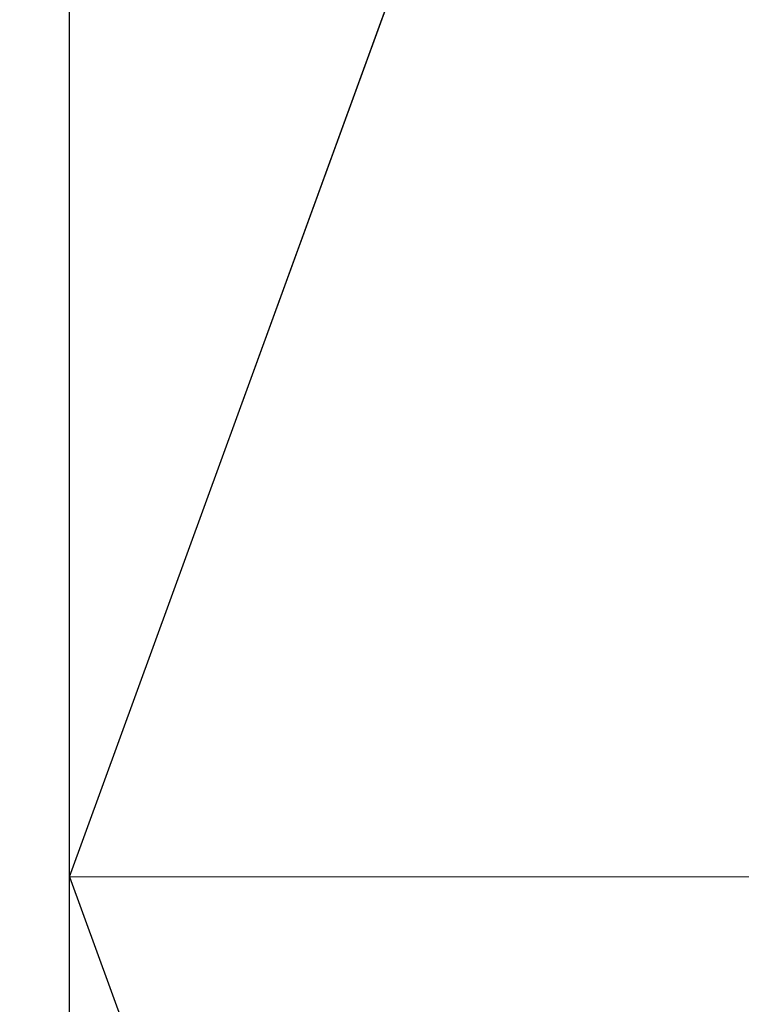
# Model space of a CAD drawing. Units: millimetres. Extents: x -135 to 143, y -100 to 100.
# Drawn here: x -68 to -68, y 2 to 3 of the extents above; entities that cross this region are included whole.
import ezdxf

# ---------------------------------------------------------------- set-up
doc = ezdxf.new("R2010")
doc.units = ezdxf.units.MM
doc.header["$MEASUREMENT"] = 0
doc.linetypes.add('DASHDOT', pattern=[1, 0.5, -0.25, 0, -0.25])
doc.layers.get('0').update_dxf_attribs({"lineweight": 0})
doc.layers.add('Bemassung', color=7, linetype='Continuous', lineweight=0)
doc.layers.add('Geo', color=7, linetype='Continuous', lineweight=0)
doc.styles.get("Standard").update_dxf_attribs({"font": 'Arial'})
doc.dimstyles.new('BEM-ISBE', dxfattribs={"dimtxt": 2.5, "dimasz": 2.5, "dimexe": 1.25, "dimexo": 0.625, "dimtad": 1, "dimdec": 3, "dimzin": 0, "dimdsep": 46, "dimtxsty": 'Standard', "dimblk": 'VDDIM_DEFAULT', "dimcen": 0.09, "dimadec": 3, "dimazin": 0, "dimtol": 1, "dimtm": 1e-09, "dimtfac": 0.5, "dimtdec": 3, "dimtmove": 0, "dimatfit": 3, "dimfxl": 1, "dimtolj": 1, "dimtzin": 0, "dimarcsym": 0})

# ---------------------------------------------------------------- blocks, each defined once
blk = doc.blocks.new('VDDIM_DEFAULT')
at = {"linetype": 'Continuous'}
blk.add_hatch(color=0, dxfattribs=at).paths.add_polyline_path([(0, 0), (-1, -0.1665), (-1, 0.1665)], flags=0)
at = {"color": 0, "linetype": 'Continuous'}
blk.add_lwpolyline([(0, 0), (-1, -0.1665), (-1, 0.1665), (0, 0)], dxfattribs=at)
blk = doc.blocks.new('*D3')
at = {"layer": 'Bemassung', "color": 0, "lineweight": -2}
for p, q in [((-67.9651, -15.42974), (-67.9651, 45.57026)), ((-66.50921, 6.57026), (-66.50921, 15.57026)), ((-82.05802, 13.57026), (-66.50921, 13.57026))]:
    blk.add_line(p, q, dxfattribs=at)
at = {"layer": 'Bemassung', "color": 0}
for p in [(-66.50921, 6.57026), (-67.9651, -15.42974)]:
    blk.add_point(p, dxfattribs=at)
at = {"layer": 'Bemassung', "color": 0, "lineweight": -2, "xscale": 2.5, "yscale": 2.5, "zscale": 2.5}
blk.add_blockref('VDDIM_DEFAULT', (-67.9651, 13.57026), dxfattribs=at)
at = {"layer": 'Bemassung', "color": 0, "lineweight": -2, "xscale": 2.5, "yscale": 2.5, "zscale": 2.5, "rotation": 180}
blk.add_blockref('VDDIM_DEFAULT', (-66.50921, 13.57026), dxfattribs=at)
at = {"layer": 'Bemassung', "color": 0, "insert": (-73.33712, 14.23693), "char_height": 2.5, "attachment_point": 8}
blk.add_mtext('0.728', dxfattribs=at)
blk = doc.blocks.new('*D6')
at = {"layer": 'Bemassung', "color": 0, "lineweight": -2}
for p, q in [((-67.9651, -15.42974), (-67.9651, 45.57026)), ((13.0349, 6.57026), (13.0349, 25.57026)), ((-67.9651, 23.57026), (13.0349, 23.57026))]:
    blk.add_line(p, q, dxfattribs=at)
at = {"layer": 'Bemassung', "color": 0}
for p in [(13.0349, 6.57026), (-67.9651, -15.42974)]:
    blk.add_point(p, dxfattribs=at)
at = {"layer": 'Bemassung', "color": 0, "lineweight": -2, "xscale": 2.5, "yscale": 2.5, "zscale": 2.5, "rotation": 180}
blk.add_blockref('VDDIM_DEFAULT', (-67.9651, 23.57026), dxfattribs=at)
at = {"layer": 'Bemassung', "color": 0, "lineweight": -2, "xscale": 2.5, "yscale": 2.5, "zscale": 2.5}
blk.add_blockref('VDDIM_DEFAULT', (13.0349, 23.57026), dxfattribs=at)
at = {"layer": 'Bemassung', "color": 0, "insert": (-27.4651, 24.23693), "char_height": 2.5, "attachment_point": 8}
blk.add_mtext('40.5', dxfattribs=at)
blk = doc.blocks.new('*D7')
at = {"layer": 'Bemassung', "color": 0, "lineweight": -2}
for p, q in [((-67.9651, -15.42974), (-67.9651, 45.57026)), ((21.0349, 8.57026), (21.0349, 35.57026)), ((-67.9651, 33.57026), (21.0349, 33.57026))]:
    blk.add_line(p, q, dxfattribs=at)
at = {"layer": 'Bemassung', "color": 0}
for p in [(21.0349, 8.57026), (-67.9651, -15.42974)]:
    blk.add_point(p, dxfattribs=at)
at = {"layer": 'Bemassung', "color": 0, "lineweight": -2, "xscale": 2.5, "yscale": 2.5, "zscale": 2.5, "rotation": 180}
blk.add_blockref('VDDIM_DEFAULT', (-67.9651, 33.57026), dxfattribs=at)
at = {"layer": 'Bemassung', "color": 0, "lineweight": -2, "xscale": 2.5, "yscale": 2.5, "zscale": 2.5}
blk.add_blockref('VDDIM_DEFAULT', (21.0349, 33.57026), dxfattribs=at)
at = {"layer": 'Bemassung', "color": 0, "insert": (-23.4651, 34.23693), "char_height": 2.5, "attachment_point": 8}
blk.add_mtext('44.5', dxfattribs=at)
blk = doc.blocks.new('*D9')
at = {"layer": 'Bemassung', "color": 0, "lineweight": -2}
for p, q in [((-67.9651, -15.42974), (-67.9651, 45.57026)), ((6.0349, -1.42974), (6.0349, -15.42974)), ((6.0349, -13.42974), (-67.9651, -13.42974))]:
    blk.add_line(p, q, dxfattribs=at)
at = {"layer": 'Bemassung', "color": 0}
for p in [(6.0349, -1.42974), (-67.9651, -15.42974)]:
    blk.add_point(p, dxfattribs=at)
at = {"layer": 'Bemassung', "color": 0, "lineweight": -2, "xscale": 2.5, "yscale": 2.5, "zscale": 2.5, "rotation": 180}
blk.add_blockref('VDDIM_DEFAULT', (-67.9651, -13.42974), dxfattribs=at)
at = {"layer": 'Bemassung', "color": 0, "lineweight": -2, "xscale": 2.5, "yscale": 2.5, "zscale": 2.5}
blk.add_blockref('VDDIM_DEFAULT', (6.0349, -13.42974), dxfattribs=at)
at = {"layer": 'Bemassung', "color": 0, "insert": (-30.9651, -12.76307), "char_height": 2.5, "attachment_point": 8}
blk.add_mtext('37', dxfattribs=at)
blk = doc.blocks.new('*D10')
at = {"layer": 'Bemassung', "color": 0, "lineweight": -2}
for p, q in [((-67.9651, -15.42974), (-67.9651, 45.57026)), ((92.0349, 8.07026), (92.0349, 45.57026)), ((92.0349, 43.57026), (-67.9651, 43.57026))]:
    blk.add_line(p, q, dxfattribs=at)
at = {"layer": 'Bemassung', "color": 0}
for p in [(92.0349, 8.07026), (-67.9651, -15.42974)]:
    blk.add_point(p, dxfattribs=at)
at = {"layer": 'Bemassung', "color": 0, "lineweight": -2, "xscale": 2.5, "yscale": 2.5, "zscale": 2.5, "rotation": 180}
blk.add_blockref('VDDIM_DEFAULT', (-67.9651, 43.57026), dxfattribs=at)
at = {"layer": 'Bemassung', "color": 0, "lineweight": -2, "xscale": 2.5, "yscale": 2.5, "zscale": 2.5}
blk.add_blockref('VDDIM_DEFAULT', (92.0349, 43.57026), dxfattribs=at)
at = {"layer": 'Bemassung', "color": 0, "insert": (12.0349, 44.23693), "char_height": 2.5, "attachment_point": 8}
blk.add_mtext('80', dxfattribs=at)
blk = doc.blocks.new('*D4')
at = {"layer": 'Bemassung', "color": 0, "lineweight": -2}
for q in [(-64.48798, 12.12356), (-64.48798, -6.98303)]:
    blk.add_line((-67.9651, 2.57026), q, dxfattribs=at)
blk.add_arc((-67.9651, 2.57026), 8.16641, 290, 70, dxfattribs=at)
at = {"layer": 'Bemassung', "color": 0}
for p in [(-65.17202, 10.24418), (-67.9651, 2.57026), (-59.79869, 2.57026), (-65.17202, -5.10365)]:
    blk.add_point(p, dxfattribs=at)
at = {"layer": 'Bemassung', "color": 0, "lineweight": -2, "xscale": 2.5, "yscale": 2.5, "zscale": 2.5}
for p, rotation in [((-65.17202, 10.24418), 151.195346962362), ((-65.17202, -5.10365), 208.804653037638)]:
    blk.add_blockref('VDDIM_DEFAULT', p, dxfattribs=dict(at, rotation=rotation))
at = {"layer": 'Bemassung', "color": 0, "insert": (-62.15545, 8.30944), "char_height": 2.5, "attachment_point": 8, "rotation": 315}
blk.add_mtext('140°', dxfattribs=at)
blk = doc.blocks.new('*D5')
at = {"layer": 'Bemassung', "color": 0, "lineweight": -2}
for p, q in [((-66.50921, 6.57026), (-79.9651, 6.57026)), ((-77.9651, -1.42974), (-77.9651, 6.57026)), ((-66.50921, -1.42974), (-79.9651, -1.42974))]:
    blk.add_line(p, q, dxfattribs=at)
at = {"layer": 'Bemassung', "color": 0}
for p in [(-66.50921, 6.57026), (-66.50921, -1.42974)]:
    blk.add_point(p, dxfattribs=at)
at = {"layer": 'Bemassung', "color": 0, "lineweight": -2, "xscale": 2.5, "yscale": 2.5, "zscale": 2.5}
for p, rotation in [((-77.9651, 6.57026), 270), ((-77.9651, -1.42974), 90)]:
    blk.add_blockref('VDDIM_DEFAULT', p, dxfattribs=dict(at, rotation=rotation))
at = {"layer": 'Bemassung', "color": 0, "insert": (-78.63176, 1.9263), "char_height": 2.5, "attachment_point": 8, "rotation": 90}
blk.add_mtext('Ø4', dxfattribs=at)

msp = doc.modelspace()

# ---------------------------------------------------------------- linework, layer by layer
at = {"layer": 'Geo'}
for q in [(-66.50921, 6.57026), (-67.9651, 2.57026), (-67.9651, 2.57026), (-67.9651, 2.57026), (-67.9651, 2.57026), (-67.9651, 2.57026), (-67.9651, 2.57026), (-67.9651, 2.57026), (-67.9651, 2.57026), (-67.9651, 2.57026), (-67.9651, 2.57026), (-67.9651, 2.57026), (-67.9651, 2.57026), (-67.9651, 2.57026), (-67.9651, 2.57026), (-67.9651, 2.57026), (-67.9651, 2.57026), (-67.9651, 2.57026), (-67.9651, 2.57026), (-67.9651, 2.57026), (-67.9651, 2.57026), (-67.9651, 2.57026), (-67.9651, 2.57026), (-67.9651, 2.57026), (-67.9651, 2.57026), (-67.9651, 2.57026), (-67.9651, 2.57026), (-67.9651, 2.57026), (-67.9651, 2.57026), (-67.9651, 2.57026), (-67.9651, 2.57026), (-67.9651, 2.57026), (-67.9651, 2.57026), (-67.9651, 2.57026), (-67.9651, 2.57026), (-67.9651, 2.57026), (-67.9651, 2.57026), (-67.9651, 2.57026), (-67.9651, 2.57026), (-67.9651, 2.57026), (-67.9651, 2.57026), (-67.9651, 2.57026), (-67.9651, 2.57026), (-67.9651, 2.57026), (-67.9651, 2.57026), (-67.9651, 2.57026), (-67.9651, 2.57026), (-67.9651, 2.57026), (-67.9651, 2.57026), (-67.9651, 2.57026), (-67.9651, 2.57026), (-67.9651, 2.57026), (-67.9651, 2.57026), (-67.9651, 2.57026), (-67.9651, 2.57026), (-67.9651, 2.57026), (-67.9651, 2.57026), (-67.9651, 2.57026), (-67.9651, 2.57026), (-67.9651, 2.57026), (-67.9651, 2.57026), (-67.9651, 2.57026), (-67.9651, 2.57026), (-67.9651, 2.57026), (-67.9651, 2.57026), (-67.9651, 2.57026), (-67.9651, 2.57026), (-67.9651, 2.57026), (-67.9651, 2.57026), (-67.9651, 2.57026), (-67.9651, 2.57026), (-67.9651, 2.57026), (-67.9651, 2.57026), (-67.9651, 2.57026), (-67.9651, 2.57026), (-67.9651, 2.57026), (-67.9651, 2.57026), (-67.9651, 2.57026), (-67.9651, 2.57026), (-67.9651, 2.57026), (-67.9651, 2.57026), (-67.9651, 2.57026), (-67.9651, 2.57026), (-67.9651, 2.57026), (-67.9651, 2.57026), (-67.9651, 2.57026), (-67.9651, 2.57026), (-67.9651, 2.57026), (-67.9651, 2.57026), (-67.9651, 2.57026), (-67.9651, 2.57026), (-67.9651, 2.57026), (-67.9651, 2.57026), (-67.9651, 2.57026), (-67.9651, 2.57026), (-67.9651, 2.57026), (-67.9651, 2.57026), (-67.9651, 2.57026), (-67.9651, 2.57026), (-67.9651, 2.57026), (-67.9651, 2.57026), (-67.9651, 2.57026), (-67.9651, 2.57026), (-67.9651, 2.57026), (-67.9651, 2.57026), (-67.9651, 2.57026), (-67.9651, 2.57026), (-67.9651, 2.57026), (-67.9651, 2.57026), (-67.9651, 2.57026), (-67.9651, 2.57026), (-67.9651, 2.57026), (-67.9651, 2.57026), (-67.9651, 2.57026), (-67.9651, 2.57026), (-67.9651, 2.57026), (-67.9651, 2.57026), (-67.9651, 2.57026), (-67.9651, 2.57026), (-67.9651, 2.57026), (-67.9651, 2.57026), (-67.9651, 2.57026), (-67.9651, 2.57026), (-67.9651, 2.57026), (-67.9651, 2.57026), (-67.9651, 2.57026), (-67.9651, 2.57026), (-67.9651, 2.57026), (-67.9651, 2.57026), (-67.9651, 2.57026), (-67.9651, 2.57026), (-67.9651, 2.57026), (-67.9651, 2.57026), (-67.9651, 2.57026), (-67.9651, 2.57026), (-67.9651, 2.57026), (-67.9651, 2.57026), (-67.9651, 2.57026), (-67.9651, 2.57026), (-67.9651, 2.57026), (-67.9651, 2.57026), (-67.9651, 2.57026), (-67.9651, 2.57026), (-67.9651, 2.57026), (-67.9651, 2.57026), (-67.9651, 2.57026), (-67.9651, 2.57026), (-67.9651, 2.57026), (-67.9651, 2.57026), (-67.9651, 2.57026), (-67.9651, 2.57026), (-67.9651, 2.57026), (-67.9651, 2.57026), (-67.9651, 2.57026), (-67.9651, 2.57026), (-67.9651, 2.57026), (-67.9651, 2.57026), (-67.9651, 2.57026), (-67.9651, 2.57026), (-67.9651, 2.57026), (-67.9651, 2.57026), (-67.9651, 2.57026), (-67.9651, 2.57026), (-67.9651, 2.57026), (-67.9651, 2.57026), (-67.9651, 2.57026), (-67.9651, 2.57026), (-67.9651, 2.57026), (-67.9651, 2.57026), (-67.9651, 2.57026), (-67.9651, 2.57026), (-67.9651, 2.57026), (-67.9651, 2.57026), (-67.9651, 2.57026), (-67.9651, 2.57026), (-67.9651, 2.57026), (-67.9651, 2.57026), (-67.9651, 2.57026), (-67.9651, 2.57026), (-67.9651, 2.57026), (-67.9651, 2.57026), (-67.9651, 2.57026), (-67.9651, 2.57026), (-67.9651, 2.57026), (-67.9651, 2.57026), (-67.9651, 2.57026), (-67.9651, 2.57026), (-67.9651, 2.57026), (-67.9651, 2.57026), (-67.9651, 2.57026), (-67.9651, 2.57026), (-67.9651, 2.57026), (-67.9651, 2.57026), (-67.9651, 2.57026), (-67.9651, 2.57026), (-67.9651, 2.57026), (-67.9651, 2.57026), (-67.9651, 2.57026), (-67.9651, 2.57026), (-67.9651, 2.57026), (-67.9651, 2.57026), (-67.9651, 2.57026), (-67.9651, 2.57026), (-67.9651, 2.57026), (-67.9651, 2.57026), (-67.9651, 2.57026), (-67.9651, 2.57026), (-67.9651, 2.57026), (-67.9651, 2.57026), (-67.9651, 2.57026), (-67.9651, 2.57026), (-67.9651, 2.57026), (-67.9651, 2.57026), (-67.9651, 2.57026), (-67.9651, 2.57026), (-67.9651, 2.57026), (-67.9651, 2.57026), (-67.9651, 2.57026), (-67.9651, 2.57026), (-67.9651, 2.57026), (-67.9651, 2.57026), (-67.9651, 2.57026), (-67.9651, 2.57026), (-67.9651, 2.57026), (-67.9651, 2.57026), (-67.9651, 2.57026), (-67.9651, 2.57026), (-67.9651, 2.57026), (-67.9651, 2.57026), (-67.9651, 2.57026), (-67.9651, 2.57026), (-67.9651, 2.57026), (-67.9651, 2.57026), (-67.9651, 2.57026), (-67.9651, 2.57026), (-67.9651, 2.57026), (-67.9651, 2.57026), (-67.9651, 2.57026), (-67.9651, 2.57026), (-67.9651, 2.57026), (-67.9651, 2.57026), (-67.9651, 2.57026), (-67.9651, 2.57026), (-67.9651, 2.57026), (-67.9651, 2.57026), (-67.9651, 2.57026), (-67.9651, 2.57026), (-67.9651, 2.57026), (-67.9651, 2.57026), (-67.9651, 2.57026), (-67.9651, 2.57026), (-67.9651, 2.57026), (-67.9651, 2.57026), (-67.9651, 2.57026), (-67.9651, 2.57026), (-67.9651, 2.57026), (-67.9651, 2.57026), (-67.9651, 2.57026), (-67.9651, 2.57026), (-67.9651, 2.57026), (-67.9651, 2.57026), (-67.9651, 2.57026), (-67.9651, 2.57026), (-67.9651, 2.57026), (-67.9651, 2.57026), (-67.9651, 2.57026), (-67.9651, 2.57026), (-67.9651, 2.57026), (-67.9651, 2.57026), (-67.9651, 2.57026), (-67.9651, 2.57026), (-67.9651, 2.57026), (-67.9651, 2.57026), (-67.9651, 2.57026), (-67.9651, 2.57026), (-67.9651, 2.57026), (-67.9651, 2.57026), (-67.9651, 2.57026), (-67.9651, 2.57026), (-67.9651, 2.57026), (-67.9651, 2.57026), (-67.9651, 2.57026), (-67.9651, 2.57026), (-67.9651, 2.57026), (-67.9651, 2.57026), (-67.9651, 2.57026), (-67.9651, 2.57026), (-67.9651, 2.57026), (-67.9651, 2.57026), (-67.9651, 2.57026), (-67.9651, 2.57026), (-67.9651, 2.57026), (-67.9651, 2.57026), (-67.9651, 2.57026), (-67.9651, 2.57026), (-67.9651, 2.57026), (-67.9651, 2.57026), (-67.9651, 2.57026), (-67.9651, 2.57026), (-67.9651, 2.57026), (-67.9651, 2.57026), (-67.9651, 2.57026), (-67.9651, 2.57026), (-67.9651, 2.57026), (-67.9651, 2.57026), (-67.9651, 2.57026), (-67.9651, 2.57026), (-67.9651, 2.57026), (-67.9651, 2.57026), (-67.9651, 2.57026), (-67.9651, 2.57026), (-67.9651, 2.57026), (-67.9651, 2.57026), (-67.9651, 2.57026), (-67.9651, 2.57026), (-67.9651, 2.57026), (-67.9651, 2.57026), (-67.9651, 2.57026), (-67.9651, 2.57026), (-67.9651, 2.57026), (-67.9651, 2.57026), (-67.9651, 2.57026), (-67.9651, 2.57026), (-67.9651, 2.57026), (-67.9651, 2.57026), (-67.9651, 2.57026), (-67.9651, 2.57026), (-67.9651, 2.57026), (-67.9651, 2.57026), (-67.9651, 2.57026), (-67.9651, 2.57026), (-67.9651, 2.57026), (-67.9651, 2.57026), (-67.9651, 2.57026), (-67.9651, 2.57026), (-67.9651, 2.57026), (-67.9651, 2.57026), (-67.9651, 2.57026), (-67.9651, 2.57026), (-67.9651, 2.57026), (-67.9651, 2.57026), (-67.9651, 2.57026), (-67.9651, 2.57026), (-67.9651, 2.57026), (-67.9651, 2.57026), (-67.9651, 2.57026), (-67.9651, 2.57026), (-67.9651, 2.57026), (-67.9651, 2.57026), (-67.9651, 2.57026), (-67.9651, 2.57026), (-67.9651, 2.57026), (-67.9651, 2.57026), (-67.9651, 2.57026), (-67.9651, 2.57026), (-67.9651, 2.57026), (-67.9651, 2.57026), (-67.9651, 2.57026), (-67.9651, 2.57026), (-67.9651, 2.57026), (-67.9651, 2.57026), (-67.9651, 2.57026), (-67.9651, 2.57026), (-67.9651, 2.57026), (-67.9651, 2.57026), (-67.9651, 2.57026), (-67.9651, 2.57026), (-67.9651, 2.57026), (-67.9651, 2.57026), (-67.9651, 2.57026), (-67.9651, 2.57026), (-67.9651, 2.57026), (-67.9651, 2.57026), (-67.9651, 2.57026), (-67.9651, 2.57026), (-67.9651, 2.57026), (-67.9651, 2.57026), (-67.9651, 2.57026), (-67.9651, 2.57026), (-67.9651, 2.57026), (-67.9651, 2.57026), (-67.9651, 2.57026), (-67.9651, 2.57026), (-67.9651, 2.57026), (-67.9651, 2.57026), (-67.9651, 2.57026), (-67.9651, 2.57026), (-67.9651, 2.57026), (-67.9651, 2.57026), (-67.9651, 2.57026), (-67.9651, 2.57026), (-67.9651, 2.57026), (-67.9651, 2.57026), (-67.9651, 2.57026), (-67.9651, 2.57026), (-67.9651, 2.57026), (-67.9651, 2.57026), (-67.9651, 2.57026), (-67.9651, 2.57026), (-67.9651, 2.57026), (-67.9651, 2.57026), (-67.9651, 2.57026), (-67.9651, 2.57026), (-67.9651, 2.57026), (-67.9651, 2.57026), (-67.9651, 2.57026), (-67.9651, 2.57026), (-67.9651, 2.57026), (-67.9651, 2.57026), (-67.9651, 2.57026), (-67.9651, 2.57026), (-67.9651, 2.57026), (-67.9651, 2.57026), (-67.9651, 2.57026), (-67.9651, 2.57026), (-67.9651, 2.57026), (-67.9651, 2.57026), (-67.9651, 2.57026), (-67.9651, 2.57026), (-67.9651, 2.57026), (-67.9651, 2.57026), (-67.9651, 2.57026), (-67.9651, 2.57026), (-67.9651, 2.57026), (-67.9651, 2.57026), (-67.9651, 2.57026), (-67.9651, 2.57026), (-67.9651, 2.57026), (-67.9651, 2.57026), (-67.9651, 2.57026), (-67.9651, 2.57026), (-67.9651, 2.57026), (-67.9651, 2.57026), (-67.9651, 2.57026), (-67.9651, 2.57026), (-67.9651, 2.57026), (-67.9651, 2.57026), (-67.9651, 2.57026), (-67.9651, 2.57026), (-67.9651, 2.57026), (-67.9651, 2.57026), (-67.9651, 2.57026), (-67.9651, 2.57026), (-67.9651, 2.57026), (-67.9651, 2.57026), (-67.9651, 2.57026), (-67.9651, 2.57026), (-67.9651, 2.57026), (-67.9651, 2.57026), (-67.9651, 2.57026), (-67.9651, 2.57026), (-67.9651, 2.57026), (-67.9651, 2.57026), (-67.9651, 2.57026), (-67.9651, 2.57026), (-67.9651, 2.57026), (-67.9651, 2.57026), (-67.9651, 2.57026), (-67.9651, 2.57026), (-67.9651, 2.57026), (-67.9651, 2.57026), (-67.9651, 2.57026), (-67.9651, 2.57026), (-67.9651, 2.57026), (-67.9651, 2.57026), (-67.9651, 2.57026), (-67.9651, 2.57026), (-67.9651, 2.57026), (-67.9651, 2.57026), (-67.9651, 2.57026), (-67.9651, 2.57026), (-67.9651, 2.57026), (-67.9651, 2.57026), (-67.9651, 2.57026), (-67.9651, 2.57026), (-67.9651, 2.57026), (-67.9651, 2.57026), (-67.9651, 2.57026), (-67.9651, 2.57026), (-67.9651, 2.57026), (-67.9651, 2.57026), (-67.9651, 2.57026), (-67.9651, 2.57026), (-67.9651, 2.57026), (-67.9651, 2.57026), (-67.9651, 2.57026), (-67.9651, 2.57026), (-67.9651, 2.57026), (-67.9651, 2.57026), (-67.9651, 2.57026), (-67.9651, 2.57026), (-67.9651, 2.57026), (-67.9651, 2.57026), (-67.9651, 2.57026), (-67.9651, 2.57026), (-67.9651, 2.57026), (-67.9651, 2.57026), (-67.9651, 2.57026), (-67.9651, 2.57026), (-67.9651, 2.57026), (-67.9651, 2.57026), (-67.9651, 2.57026), (-67.9651, 2.57026), (-67.9651, 2.57026), (-67.9651, 2.57026), (-67.9651, 2.57026), (-67.9651, 2.57026), (-67.9651, 2.57026), (-67.9651, 2.57026), (-67.9651, 2.57026), (-67.9651, 2.57026), (-67.9651, 2.57026), (-67.9651, 2.57026), (-67.9651, 2.57026), (-67.9651, 2.57026), (-67.9651, 2.57026), (-67.9651, 2.57026), (-67.9651, 2.57026), (-67.9651, 2.57026), (-67.9651, 2.57026), (-67.9651, 2.57026), (-67.9651, 2.57026), (-67.9651, 2.57026), (-67.9651, 2.57026), (-67.9651, 2.57026), (-67.9651, 2.57026), (-67.9651, 2.57026), (-67.9651, 2.57026), (-67.9651, 2.57026), (-67.9651, 2.57026), (-67.9651, 2.57026), (-67.9651, 2.57026), (-67.9651, 2.57026), (-67.9651, 2.57026), (-67.9651, 2.57026), (-67.9651, 2.57026), (-67.9651, 2.57026), (-67.9651, 2.57026), (-67.9651, 2.57026), (-67.9651, 2.57026), (-67.9651, 2.57026), (-67.9651, 2.57026), (-67.9651, 2.57026), (-67.9651, 2.57026), (-67.9651, 2.57026), (-67.9651, 2.57026), (-67.9651, 2.57026), (-67.9651, 2.57026), (-67.9651, 2.57026), (-67.9651, 2.57026), (-67.9651, 2.57026), (-67.9651, 2.57026), (-67.9651, 2.57026), (-67.9651, 2.57026), (-67.9651, 2.57026), (-67.9651, 2.57026), (-67.9651, 2.57026), (-67.9651, 2.57026), (-67.9651, 2.57026), (-67.9651, 2.57026), (-67.9651, 2.57026), (-67.9651, 2.57026), (-67.9651, 2.57026), (-67.9651, 2.57026), (-67.9651, 2.57026), (-67.9651, 2.57026), (-67.9651, 2.57026), (-67.9651, 2.57026), (-67.9651, 2.57026), (-67.9651, 2.57026), (-67.9651, 2.57026), (-67.9651, 2.57026), (-67.9651, 2.57026), (-67.9651, 2.57026), (-67.9651, 2.57026), (-67.9651, 2.57026), (-67.9651, 2.57026), (-67.9651, 2.57026), (-67.9651, 2.57026), (-67.9651, 2.57026), (-67.9651, 2.57026), (-67.9651, 2.57026), (-67.9651, 2.57026), (-67.9651, 2.57026), (-67.9651, 2.57026), (-67.9651, 2.57026), (-67.9651, 2.57026), (-67.9651, 2.57026), (-67.9651, 2.57026), (-67.9651, 2.57026), (-67.9651, 2.57026), (-67.9651, 2.57026), (-67.9651, 2.57026), (-67.9651, 2.57026), (-67.9651, 2.57026), (-67.9651, 2.57026), (-67.9651, 2.57026), (-67.9651, 2.57026), (-67.9651, 2.57026), (-67.9651, 2.57026), (-67.9651, 2.57026), (-67.9651, 2.57026), (-67.9651, 2.57026), (-67.9651, 2.57026), (-67.9651, 2.57026), (-67.9651, 2.57026), (-67.9651, 2.57026), (-67.9651, 2.57026), (-67.9651, 2.57026), (-67.9651, 2.57026), (-67.9651, 2.57026), (-67.9651, 2.57026), (-67.9651, 2.57026), (-67.9651, 2.57026), (-67.9651, 2.57026), (-67.9651, 2.57026), (-67.9651, 2.57026), (-67.9651, 2.57026), (-67.9651, 2.57026), (-67.9651, 2.57026), (-67.9651, 2.57026), (-67.9651, 2.57026), (-67.9651, 2.57026), (-67.9651, 2.57026), (-67.9651, 2.57026), (-67.9651, 2.57026), (-67.9651, 2.57026), (-67.9651, 2.57026), (-67.9651, 2.57026), (-67.9651, 2.57026), (-67.9651, 2.57026), (-67.9651, 2.57026), (-67.9651, 2.57026), (-67.9651, 2.57026), (-67.9651, 2.57026), (-67.9651, 2.57026), (-67.9651, 2.57026), (-67.9651, 2.57026), (-67.9651, 2.57026), (-67.9651, 2.57026), (-67.9651, 2.57026), (-67.9651, 2.57026), (-67.9651, 2.57026), (-67.9651, 2.57026), (-67.9651, 2.57026), (-67.9651, 2.57026), (-67.9651, 2.57026), (-67.9651, 2.57026), (-67.9651, 2.57026), (-67.9651, 2.57026), (-67.9651, 2.57026), (-67.9651, 2.57026), (-67.9651, 2.57026), (-67.9651, 2.57026), (-67.9651, 2.57026), (-67.9651, 2.57026), (-67.9651, 2.57026), (-67.9651, 2.57026), (-67.9651, 2.57026), (-67.9651, 2.57026), (-67.9651, 2.57026), (-67.9651, 2.57026), (-67.9651, 2.57026), (-67.9651, 2.57026), (-67.9651, 2.57026), (-67.9651, 2.57026), (-67.9651, 2.57026), (-67.9651, 2.57026), (-67.9651, 2.57026), (-67.9651, 2.57026), (-67.9651, 2.57026), (-67.9651, 2.57026), (-67.9651, 2.57026), (-67.9651, 2.57026), (-67.9651, 2.57026), (-67.9651, 2.57026), (-67.9651, 2.57026), (-67.9651, 2.57026), (-67.9651, 2.57026), (-67.9651, 2.57026), (-67.9651, 2.57026), (-67.9651, 2.57026), (-67.9651, 2.57026), (-67.9651, 2.57026), (-67.9651, 2.57026), (-67.9651, 2.57026), (-67.9651, 2.57026), (-67.9651, 2.57026), (-67.9651, 2.57026), (-67.9651, 2.57026), (-67.9651, 2.57026), (-67.9651, 2.57026), (-67.9651, 2.57026), (-67.9651, 2.57026), (-67.9651, 2.57026), (-67.9651, 2.57026), (-67.9651, 2.57026), (-67.9651, 2.57026), (-67.9651, 2.57026), (-67.9651, 2.57026), (-67.9651, 2.57026), (-67.9651, 2.57026), (-67.9651, 2.57026), (-67.9651, 2.57026), (-67.9651, 2.57026), (-67.9651, 2.57026), (-67.9651, 2.57026), (-67.9651, 2.57026), (-67.9651, 2.57026), (-67.9651, 2.57026), (-67.9651, 2.57026), (-67.9651, 2.57026), (-67.9651, 2.57026), (-67.9651, 2.57026), (-67.9651, 2.57026), (-67.9651, 2.57026), (-67.9651, 2.57026), (-67.9651, 2.57026), (-67.9651, 2.57026), (-67.9651, 2.57026), (-67.9651, 2.57026), (-67.9651, 2.57026), (-67.9651, 2.57026), (-67.9651, 2.57026), (-67.9651, 2.57026), (-67.9651, 2.57026), (-67.9651, 2.57026), (-67.9651, 2.57026), (-67.9651, 2.57026), (-67.9651, 2.57026), (-67.9651, 2.57026), (-67.9651, 2.57026), (-67.9651, 2.57026), (-67.9651, 2.57026), (-67.9651, 2.57026), (-67.9651, 2.57026), (-67.9651, 2.57026), (-67.9651, 2.57026), (-67.9651, 2.57026), (-67.9651, 2.57026), (-67.9651, 2.57026), (-67.9651, 2.57026), (-67.9651, 2.57026), (-67.9651, 2.57026), (-67.9651, 2.57026), (-67.9651, 2.57026), (-67.9651, 2.57026), (-67.9651, 2.57026), (-67.9651, 2.57026), (-67.9651, 2.57026), (-67.9651, 2.57026), (-67.9651, 2.57026), (-67.9651, 2.57026), (-67.9651, 2.57026), (-67.9651, 2.57026), (-67.9651, 2.57026), (-67.9651, 2.57026), (-67.9651, 2.57026), (-67.9651, 2.57026), (-67.9651, 2.57026), (-67.9651, 2.57026), (-67.9651, 2.57026), (-67.9651, 2.57026), (-67.9651, 2.57026), (-67.9651, 2.57026), (-67.9651, 2.57026), (-67.9651, 2.57026), (-67.9651, 2.57026), (-67.9651, 2.57026), (-67.9651, 2.57026), (-67.9651, 2.57026), (-67.9651, 2.57026), (-67.9651, 2.57026), (-67.9651, 2.57026), (-67.9651, 2.57026), (-67.9651, 2.57026), (-67.9651, 2.57026), (-67.9651, 2.57026), (-67.9651, 2.57026), (-67.9651, 2.57026), (-67.9651, 2.57026), (-67.9651, 2.57026), (-67.9651, 2.57026), (-67.9651, 2.57026), (-67.9651, 2.57026), (-67.9651, 2.57026), (-67.9651, 2.57026), (-67.9651, 2.57026), (-67.9651, 2.57026), (-67.9651, 2.57026), (-67.9651, 2.57026), (-67.9651, 2.57026), (-67.9651, 2.57026), (-67.9651, 2.57026), (-67.9651, 2.57026), (-67.9651, 2.57026), (-67.9651, 2.57026), (-67.9651, 2.57026), (-67.9651, 2.57026), (-67.9651, 2.57026), (-67.9651, 2.57026), (-67.9651, 2.57026), (-67.9651, 2.57026), (-67.9651, 2.57026), (-67.9651, 2.57026), (-67.9651, 2.57026), (-67.9651, 2.57026), (-67.9651, 2.57026), (-67.9651, 2.57026), (-67.9651, 2.57026), (-67.9651, 2.57026), (-67.9651, 2.57026), (-67.9651, 2.57026), (-67.9651, 2.57026), (-67.9651, 2.57026), (-67.9651, 2.57026), (-67.9651, 2.57026), (-67.9651, 2.57026), (-67.9651, 2.57026), (-67.9651, 2.57026), (-67.9651, 2.57026), (-67.9651, 2.57026), (-67.9651, 2.57026), (-67.9651, 2.57026), (-67.9651, 2.57026), (-67.9651, 2.57026), (-67.9651, 2.57026), (-67.9651, 2.57026), (-67.9651, 2.57026), (-67.9651, 2.57026), (-67.9651, 2.57026), (-67.9651, 2.57026), (-67.9651, 2.57026), (-67.9651, 2.57026), (-67.9651, 2.57026), (-67.9651, 2.57026), (-67.9651, 2.57026), (-67.9651, 2.57026), (-67.9651, 2.57026), (-67.9651, 2.57026), (-67.9651, 2.57026), (-67.9651, 2.57026), (-67.9651, 2.57026), (-67.9651, 2.57026), (-67.9651, 2.57026), (-67.9651, 2.57026), (-67.9651, 2.57026), (-67.9651, 2.57026), (-67.9651, 2.57026), (-67.9651, 2.57026), (-67.9651, 2.57026), (-67.9651, 2.57026), (-67.9651, 2.57026), (-67.9651, 2.57026), (-67.9651, 2.57026), (-67.9651, 2.57026), (-67.9651, 2.57026), (-67.9651, 2.57026), (-67.9651, 2.57026), (-67.9651, 2.57026), (-67.9651, 2.57026), (-67.9651, 2.57026), (-67.9651, 2.57026), (-67.9651, 2.57026), (-67.9651, 2.57026), (-67.9651, 2.57026), (-67.9651, 2.57026), (-67.9651, 2.57026), (-67.9651, 2.57026), (-67.9651, 2.57026), (-67.9651, 2.57026), (-67.9651, 2.57026), (-67.9651, 2.57026), (-67.9651, 2.57026), (-67.9651, 2.57026), (-67.9651, 2.57026), (-67.9651, 2.57026), (-67.9651, 2.57026), (-67.9651, 2.57026), (-67.9651, 2.57026), (-67.9651, 2.57026), (-67.9651, 2.57026), (-67.9651, 2.57026), (-67.9651, 2.57026), (-67.9651, 2.57026), (-67.9651, 2.57026), (-67.9651, 2.57026), (-67.9651, 2.57026), (-67.9651, 2.57026), (-67.9651, 2.57026), (-67.9651, 2.57026), (-67.9651, 2.57026), (-67.9651, 2.57026), (-67.9651, 2.57026), (-67.9651, 2.57026), (-67.9651, 2.57026), (-67.9651, 2.57026), (-67.9651, 2.57026), (-67.9651, 2.57026), (-67.9651, 2.57026), (-67.9651, 2.57026), (-67.9651, 2.57026), (-67.9651, 2.57026), (-67.9651, 2.57026), (-67.9651, 2.57026), (-67.9651, 2.57026), (-67.9651, 2.57026), (-67.9651, 2.57026), (-67.9651, 2.57026), (-67.9651, 2.57026), (-67.9651, 2.57026), (-67.9651, 2.57026), (-67.9651, 2.57026), (-67.9651, 2.57026), (-67.9651, 2.57026), (-67.9651, 2.57026), (-67.9651, 2.57026), (-67.9651, 2.57026), (-67.9651, 2.57026), (-67.9651, 2.57026), (-67.9651, 2.57026), (-67.9651, 2.57026), (-67.9651, 2.57026), (-67.9651, 2.57026), (-67.9651, 2.57026), (-67.9651, 2.57026), (-67.9651, 2.57026), (-67.9651, 2.57026), (-67.9651, 2.57026), (-67.9651, 2.57026), (-67.9651, 2.57026), (-67.9651, 2.57026), (-67.9651, 2.57026), (-67.9651, 2.57026), (-66.50921, -1.42974)]:
    msp.add_line((-67.9651, 2.57026), q, dxfattribs=at)
at = {"layer": 'Geo', "linetype": 'Dashdot'}
msp.add_line((-67.9651, 2.57026), (92.0349, 2.57026), dxfattribs=at)

# ---------------------------------------------------------------- dimensions: what is measured, and where the dimension line sits
at = {"layer": 'Bemassung'}
for base, p1, p2, text, picture, middle in [((-67.9651, 43.57026), (92.0349, 8.07026), (-67.9651, -15.42974), '80', '*D10', (12.0349, 44.23693)), ((-66.50921, 13.57026), (-67.9651, -15.42974), (-66.50921, 6.57026), '0.728', '*D3', (-73.33712, 14.23693)), ((13.0349, 23.57026), (-67.9651, -15.42974), (13.0349, 6.57026), '40.5', '*D6', (-27.4651, 24.23693)), ((21.0349, 33.57026), (-67.9651, -15.42974), (21.0349, 8.57026), '44.5', '*D7', (-23.4651, 34.23693)), ((-67.9651, -13.42974), (6.0349, -1.42974), (-67.9651, -15.42974), '37', '*D9', (-30.9651, -12.76307))]:
    dim = msp.add_linear_dim(base=base, p1=p1, p2=p2, text=text, dimstyle='BEM-ISBE', override={"dimgap": 0.625, "dimlfac": 0.5, "dimzin": 8, "dimtol": 0, "dimlim": 0, "dimtzin": 8}, dxfattribs=at)
    dim.commit()
    dim.dimension.update_dxf_attribs({"geometry": picture, "text_midpoint": middle})
dim = msp.add_angular_dim_2l(base=(-59.79869, 2.57026), line1=((-67.9651, 2.57026), (-65.17202, -5.10365)), line2=((-65.17202, 10.24418), (-67.9651, 2.57026)), text='140°', dimstyle='BEM-ISBE', override={"dimgap": 0.625, "dimazin": 2, "dimtol": 0, "dimlim": 0, "dimtzin": 8}, dxfattribs=at)
dim.commit()
dim.dimension.update_dxf_attribs({"geometry": '*D4', "text_midpoint": (-62.15545, 8.30944)})
dim = msp.add_linear_dim(base=(-77.9651, 6.57026), p1=(-66.50921, -1.42974), p2=(-66.50921, 6.57026), angle=90, text='Ø4', dimstyle='BEM-ISBE', override={"dimgap": 0.625, "dimlfac": 0.5, "dimzin": 8, "dimtol": 0, "dimlim": 0, "dimtzin": 8}, dxfattribs=at)
dim.commit()
dim.dimension.update_dxf_attribs({"geometry": '*D5', "text_midpoint": (-78.63176, 1.9263)})

doc.saveas('drawing.dxf')
